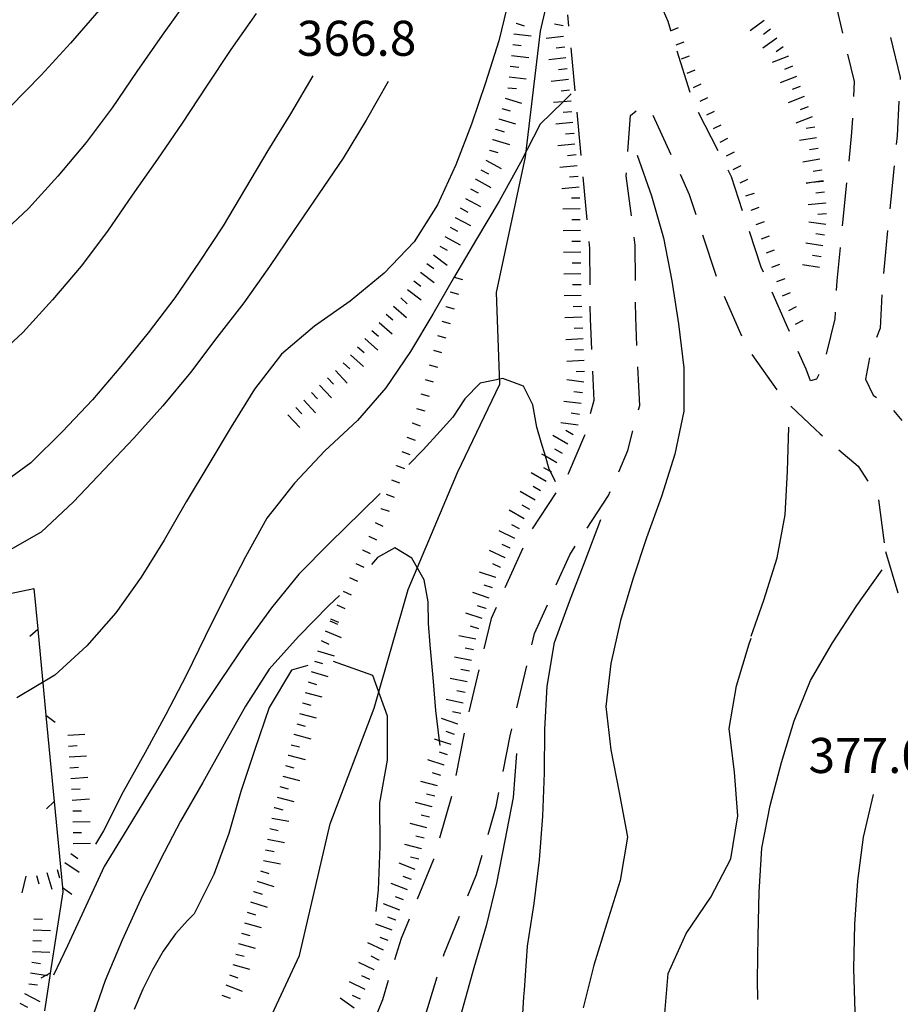
# Model space of a CAD drawing. Units: metres. Extents: x 482326 to 485818, y 4506086 to 4508493.
# Drawn here: x 483136 to 483217, y 4506861 to 4506952 of the extents above; entities that cross this region are included whole.
import ezdxf

# ---------------------------------------------------------------- set-up
doc = ezdxf.new("R2010")
doc.units = ezdxf.units.M
doc.header["$MEASUREMENT"] = 0
for name, color, linetype in [('acqa corrente con letto non rappresentabile', 254, 'Continuous'), ('careggiabile non asfaltata', 254, 'Continuous'), ('curva direttrice a 25 mt', 254, 'Continuous'), ('curva intermedia a 5 mt', 254, 'Continuous'), ('mulattiera', 254, 'Continuous'), ('punto quotato a terra', 254, 'Continuous'), ('recinzione', 254, 'Continuous'), ('recinzione v', 254, 'Continuous'), ('scarpata fino a 1 mt', 254, 'Continuous'), ('scarpata fino a 1 mt v', 254, 'Continuous'), ('scarpata fino a 2 mt', 254, 'Continuous'), ('scarpata fino a 2 mt v', 254, 'Continuous')]:
    doc.layers.add(name, color=color, linetype=linetype)
doc.styles.add('SIMPLEX', font='SIMPLEX')

msp = doc.modelspace()

# ---------------------------------------------------------------- linework, layer by layer
at = {"layer": 'acqa corrente con letto non rappresentabile', "linetype": 'Continuous'}
msp.add_lwpolyline([(483155.687, 4506853.006), (483161.398, 4506865.241), (483164.241, 4506877.42), (483168.318, 4506888.092), (483171.459, 4506899.069), (483176.006, 4506909.898), (483179.928, 4506918.054), (483179.615, 4506926.531), (483182.286, 4506939.085), (483183.692, 4506950.695), (483185.575, 4506958.851), (483189.028, 4506965.914), (483193.895, 4506973.915), (483197.027, 4506981.602), (483198.691, 4506988.602), (483196.731, 4507000.071), (483193.371, 4507007.343), (483192.254, 4507014.617), (483191.418, 4507024.687), (483190.019, 4507038.671), (483188.058, 4507054.898)], dxfattribs=at)
at = {"layer": 'careggiabile non asfaltata', "linetype": 'Continuous'}
for p, q in [((483195.474, 4506951.594), (483194.638, 4506953.571)), ((483186.192, 4506952.203), (483186.286, 4506951.164)), ((483211.107, 4506952.65), (483211.614, 4506950.517)), ((483195.739, 4506950.75), (483195.474, 4506951.594)), ((483216.052, 4506950.12), (483216.935, 4506946.424)), ((483186.474, 4506949.171), (483186.849, 4506945.195)), ((483197.528, 4506945.024), (483196.333, 4506948.844)), ((483212.083, 4506948.572), (483212.692, 4506946.033)), ((483216.935, 4506946.424), (483216.927, 4506946.229)), ((483212.692, 4506946.033), (483212.622, 4506944.65)), ((483216.825, 4506944.229), (483216.661, 4506941.018)), ((483187.036, 4506943.203), (483187.411, 4506939.218)), ((483191.771, 4506939.586), (483192.013, 4506942.891)), ((483192.013, 4506942.891), (483192.528, 4506943.344)), ((483194.083, 4506942.93), (483195.747, 4506939.29)), ((483200.114, 4506939.625), (483198.286, 4506943.18)), ((483212.521, 4506942.65), (483212.45, 4506941.337)), ((483212.45, 4506941.337), (483212.177, 4506938.666)), ((483216.661, 4506941.018), (483216.583, 4506940.237)), ((483216.38, 4506938.245), (483215.982, 4506934.268)), ((483187.599, 4506937.227), (483187.974, 4506933.242)), ((483191.607, 4506937.336), (483191.622, 4506937.594)), ((483192.083, 4506933.625), (483191.607, 4506937.336)), ((483196.583, 4506937.477), (483197.435, 4506935.602)), ((483201.341, 4506937.236), (483201.028, 4506937.844)), ((483202.372, 4506934.087), (483201.341, 4506937.236)), ((483211.982, 4506936.673), (483211.575, 4506932.697)), ((483197.435, 4506935.602), (483198.044, 4506933.758)), ((483198.669, 4506931.86), (483199.911, 4506928.055)), ((483204.083, 4506928.892), (483202.997, 4506932.189)), ((483215.778, 4506932.276), (483215.614, 4506930.62)), ((483188.161, 4506931.258), (483188.216, 4506930.633)), ((483192.435, 4506930.922), (483192.341, 4506931.641)), ((483192.458, 4506927.649), (483192.435, 4506930.922)), ((483188.216, 4506930.633), (483188.239, 4506927.257)), ((483211.38, 4506930.705), (483211.075, 4506927.611)), ((483215.614, 4506930.62), (483215.388, 4506928.299)), ((483204.294, 4506928.408), (483204.083, 4506928.892)), ((483211.075, 4506927.611), (483211.028, 4506926.72)), ((483206.435, 4506923.541), (483205.099, 4506926.572)), ((483215.239, 4506926.307), (483215.091, 4506923.252)), ((483192.483, 4506924.219), (483192.474, 4506925.649)), ((483200.653, 4506926.205), (483202.264, 4506922.541)), ((483188.256, 4506925.258), (483188.264, 4506924.11)), ((483210.935, 4506924.728), (483210.903, 4506924.111)), ((483188.264, 4506924.11), (483188.397, 4506921.258)), ((483192.599, 4506921.649), (483192.483, 4506924.219)), ((483210.903, 4506924.111), (483210.083, 4506920.83)), ((483206.708, 4506922.916), (483206.435, 4506923.541)), ((483215.091, 4506923.252), (483214.763, 4506922.37)), ((483208.233, 4506919.462), (483207.521, 4506921.08)), ((483203.216, 4506920.791), (483205.528, 4506917.533)), ((483214.091, 4506920.487), (483213.732, 4506918.534)), ((483188.49, 4506919.266), (483188.615, 4506916.54)), ((483192.858, 4506916.086), (483192.693, 4506919.649)), ((483208.638, 4506918.376), (483208.233, 4506919.462)), ((483209.208, 4506918.509), (483208.638, 4506918.376)), ((483209.403, 4506918.955), (483209.208, 4506918.509)), ((483213.732, 4506918.534), (483214.45, 4506917.057)), ((483188.615, 4506916.54), (483188.287, 4506915.305)), ((483214.45, 4506917.057), (483214.747, 4506916.831)), ((483192.748, 4506915.672), (483192.858, 4506916.086)), ((483206.818, 4506916.017), (483209.114, 4506913.869)), ((483216.333, 4506915.612), (483217.107, 4506914.69)), ((483191.756, 4506911.93), (483192.233, 4506913.735)), ((483209.114, 4506913.869), (483209.514, 4506913.501)), ((483187.756, 4506913.305), (483186.24, 4506909.766)), ((483187.772, 4506913.375), (483187.756, 4506913.305)), ((483209.514, 4506913.501), (483209.756, 4506913.298)), ((483190.92, 4506909.969), (483191.756, 4506911.93)), ((483211.271, 4506911.995), (483213.045, 4506910.479)), ((483213.045, 4506910.479), (483213.045, 4506910.471)), ((483213.045, 4506910.471), (483213.951, 4506909.081)), ((483186.24, 4506909.766), (483186.201, 4506909.704)), ((483189.975, 4506907.766), (483190.131, 4506908.133)), ((483185.1, 4506908.023), (483182.912, 4506904.679)), ((483187.998, 4506904.75), (483189.975, 4506907.766)), ((483214.928, 4506907.362), (483215.459, 4506903.393)), ((483182.037, 4506902.89), (483180.397, 4506899.242)), ((483186.389, 4506902.29), (483186.904, 4506903.079)), ((483185.139, 4506899.5), (483186.389, 4506902.29)), ((483179.576, 4506897.414), (483179.108, 4506896.382)), ((483183.123, 4506895.015), (483184.318, 4506897.671)), ((483179.108, 4506896.382), (483178.443, 4506893.593)), ((483182.873, 4506893.96), (483183.123, 4506895.015)), ((483181.483, 4506888.124), (483182.412, 4506892.015)), ((483177.983, 4506891.648), (483177.053, 4506887.757)), ((483176.615, 4506885.804), (483175.843, 4506881.882)), ((483180.217, 4506882.257), (483180.865, 4506885.539)), ((483180.865, 4506885.539), (483181.022, 4506886.179)), ((483175.444, 4506879.921), (483174.343, 4506876.078)), ((483179.577, 4506878.999), (483179.834, 4506880.296)), ((483178.834, 4506876.429), (483179.577, 4506878.999)), ((483177.773, 4506872.734), (483178.28, 4506874.507)), ((483173.78, 4506874.117), (483172.28, 4506870.453)), ((483173.788, 4506874.156), (483173.78, 4506874.117)), ((483176.96, 4506870.734), (483177.773, 4506872.734)), ((483171.53, 4506868.601), (483170.788, 4506866.789)), ((483174.773, 4506865.374), (483176.202, 4506868.882)), ((483170.788, 4506866.789), (483170.194, 4506864.828)), ((483174.71, 4506865.171), (483174.773, 4506865.374)), ((483169.609, 4506862.921), (483169.062, 4506861.117)), ((483173.054, 4506859.726), (483174.132, 4506863.257)), ((483169.062, 4506861.117), (483168.288, 4506859.148))]:
    msp.add_line(p, q, dxfattribs=at)
at = {"layer": 'curva direttrice a 25 mt', "color": 254, "linetype": 'Continuous'}
for points in [[(483169.607, 4506946.038), (483167.567, 4506942.483), (483165.435, 4506938.959), (483163.186, 4506935.647), (483160.865, 4506932.255), (483158.615, 4506928.935), (483156.264, 4506925.576), (483153.772, 4506922.388), (483151.318, 4506919.138), (483148.764, 4506916.044), (483146.084, 4506913.076), (483143.334, 4506910.168), (483140.498, 4506907.176), (483137.507, 4506904.364), (483134.007, 4506902.371), (483130.273, 4506900.761), (483126.39, 4506899.566)], [(483203.773, 4506861.158), (483203.748, 4506862.994), (483203.819, 4506867.048), (483203.889, 4506871.095), (483204.139, 4506875.166), (483204.928, 4506879.103), (483205.951, 4506883.087), (483207.147, 4506886.916), (483208.647, 4506890.651), (483210.686, 4506894.151), (483212.943, 4506897.596), (483215.264, 4506900.901)], [(483162.171, 4506892.045), (483160.648, 4506891.608), (483158.593, 4506888.155), (483157.273, 4506884.28), (483155.968, 4506880.397), (483154.874, 4506876.497), (483153.476, 4506872.724), (483151.655, 4506869.076), (483151.062, 4506868.49), (483149.937, 4506867.247), (483148.788, 4506865.638), (483147.796, 4506863.919), (483146.913, 4506862.107), (483146.109, 4506860.24)], [(483168.491, 4506869.311), (483168.718, 4506871.295), (483168.874, 4506875.295), (483168.827, 4506879.334), (483169.538, 4506883.281), (483169.537, 4506887.351), (483168.194, 4506891.116), (483164.537, 4506892.428)]]:
    msp.add_lwpolyline(points, dxfattribs=at)
at = {"layer": 'curva intermedia a 5 mt', "color": 254, "linetype": 'Continuous'}
for points in [[(483151.036, 4506953.637), (483148.701, 4506950.325), (483146.365, 4506946.973), (483144.092, 4506943.614), (483141.686, 4506940.403), (483139.045, 4506937.286), (483136.342, 4506934.293), (483133.318, 4506931.511), (483129.764, 4506929.605), (483125.912, 4506928.37), (483110.404, 4506934.01)], [(483180.786, 4506953.781), (483179.825, 4506949.804), (483178.607, 4506945.921), (483177.294, 4506942.117), (483175.841, 4506938.328), (483174.154, 4506934.647), (483172.006, 4506931.225), (483169.225, 4506928.319), (483166.092, 4506925.733), (483162.787, 4506923.436), (483159.733, 4506920.833), (483157.248, 4506917.607), (483155.076, 4506914.122), (483153.006, 4506910.677), (483150.936, 4506907.169), (483148.889, 4506903.638), (483146.764, 4506900.216), (483144.405, 4506896.926), (483141.734, 4506893.864), (483138.788, 4506891.145), (483135.273, 4506889.051)], [(483157.388, 4506952.333), (483155.044, 4506948.997), (483152.795, 4506945.622), (483150.553, 4506942.207), (483148.264, 4506938.856), (483145.936, 4506935.536), (483143.647, 4506932.207), (483141.217, 4506928.973), (483138.568, 4506925.864), (483135.826, 4506922.848), (483132.818, 4506920.081), (483129.334, 4506918.027), (483125.537, 4506916.581), (483121.569, 4506917.104), (483117.693, 4506918.276), (483114.053, 4506919.963), (483110.678, 4506922.166), (483107.655, 4506924.853), (483099.225, 4506933.603)], [(483142.833, 4506952.614), (483140.217, 4506949.582), (483137.506, 4506946.621), (483134.647, 4506943.706), (483131.053, 4506941.863), (483127.053, 4506941.136), (483122.998, 4506941.385), (483119.115, 4506942.369), (483115.225, 4506943.502), (483111.553, 4506945.205), (483108.272, 4506947.501), (483104.568, 4506951.689)], [(483162.646, 4506946.583), (483160.583, 4506943.068), (483158.482, 4506939.654), (483156.397, 4506936.193), (483154.334, 4506932.708), (483152.139, 4506929.357), (483149.865, 4506926.044), (483147.412, 4506922.794), (483144.873, 4506919.684), (483142.256, 4506916.614), (483139.498, 4506913.676), (483136.553, 4506910.801), (483133.303, 4506908.402), (483129.468, 4506907.285), (483125.39, 4506907.261), (483121.39, 4506908.136), (483117.484, 4506909.315), (483104.038, 4506918.384), (483100.859, 4506920.861)], [(483186.521, 4506944.898), (483185.778, 4506944.176), (483183.653, 4506942.109), (483181.825, 4506938.546), (483179.857, 4506934.984), (483177.764, 4506931.476), (483175.733, 4506928.015), (483173.725, 4506924.545), (483171.678, 4506921.077), (483169.389, 4506917.733), (483166.756, 4506914.686), (483163.756, 4506911.897), (483160.943, 4506908.92), (483158.373, 4506905.67), (483156.397, 4506902.083), (483154.507, 4506898.388), (483152.679, 4506894.732), (483150.913, 4506891.115), (483149.054, 4506887.505), (483147.124, 4506883.997), (483145.109, 4506880.372), (483143.288, 4506876.747), (483142.546, 4506875.536)], [(483192.614, 4506939.25), (483193.95, 4506935.469), (483195.052, 4506931.579), (483195.841, 4506927.618), (483196.451, 4506923.649), (483196.942, 4506919.586), (483196.943, 4506915.571), (483196.092, 4506911.579), (483194.858, 4506907.688), (483193.475, 4506903.86), (483192.233, 4506900.04), (483191.084, 4506896.196), (483190.201, 4506892.227), (483189.733, 4506888.25), (483190.201, 4506884.25), (483190.951, 4506880.297), (483191.679, 4506876.5), (483191.725, 4506876.165), (483191.046, 4506872.172), (483189.804, 4506868.219), (483188.616, 4506864.352), (483187.64, 4506860.383)], [(483185.068, 4506909.032), (483184.597, 4506909.981), (483184.483, 4506910.211), (483184.132, 4506911.411), (483183.756, 4506912.695), (483183.358, 4506914.07), (483182.967, 4506916.156), (483182.108, 4506917.874), (483180.186, 4506918.578), (483178.092, 4506918.14), (483176.701, 4506916.718), (483175.576, 4506914.999), (483174.397, 4506913.703), (483172.826, 4506911.984), (483171.506, 4506910.632)], [(483203.147, 4506894.767), (483204.318, 4506898.103), (483205.553, 4506902.001), (483206.295, 4506905.978), (483206.522, 4506910.017), (483206.647, 4506914.08)], [(483168.858, 4506907.952), (483167.139, 4506906.248), (483164.178, 4506903.358), (483161.342, 4506900.483), (483158.818, 4506897.373), (483156.412, 4506894.076), (483154.093, 4506890.654), (483151.874, 4506887.318), (483149.765, 4506883.904), (483147.523, 4506880.349), (483145.429, 4506876.896), (483143.327, 4506873.466), (483141.648, 4506869.801), (483139.944, 4506866.121), (483138.671, 4506863.426)], [(483181.913, 4506857.735), (483182.155, 4506861.415), (483182.194, 4506862.04), (483182.484, 4506866.079), (483183.109, 4506870.047), (483183.593, 4506874.071), (483183.905, 4506878.11), (483184.045, 4506882.11), (483184.076, 4506886.125), (483184.303, 4506890.14), (483184.967, 4506894.18), (483186.365, 4506897.969), (483187.803, 4506901.719), (483189.264, 4506905.532)], [(483174.398, 4506884.648), (483174.345, 4506885.092), (483174.014, 4506887.898), (483173.795, 4506890.554), (483173.678, 4506891.929), (483173.467, 4506893.945), (483173.326, 4506895.929), (483173.311, 4506897.945), (483172.928, 4506899.968), (483171.779, 4506901.984), (483170.217, 4506902.936), (483168.608, 4506902.03), (483168.045, 4506901.397)], [(483165.108, 4506898.522), (483164.115, 4506897.608), (483161.318, 4506894.733), (483158.584, 4506891.694), (483156.398, 4506888.294), (483154.437, 4506884.787), (483152.468, 4506881.232), (483150.413, 4506877.654), (483148.507, 4506874.044), (483146.702, 4506870.365), (483144.999, 4506866.646), (483143.444, 4506862.927), (483142.093, 4506859.083)], [(483195.155, 4506859.494), (483195.484, 4506863.564), (483197.14, 4506867.259), (483199.436, 4506870.619), (483201.287, 4506874.173), (483201.928, 4506878.158), (483201.623, 4506882.189), (483201.139, 4506886.22), (483201.795, 4506890.166), (483202.967, 4506894.056), (483203.147, 4506894.564)], [(483181.451, 4506883.906), (483181.155, 4506879.851), (483180.398, 4506875.851), (483179.609, 4506871.921), (483178.648, 4506867.968), (483177.523, 4506864.101), (483176.429, 4506860.21), (483175.429, 4506856.289), (483174.609, 4506852.265), (483173.749, 4506848.359), (483173.687, 4506847.992), (483172.819, 4506844.226), (483171.866, 4506840.312), (483171.116, 4506836.343), (483170.156, 4506832.421), (483169.195, 4506828.531), (483167.75, 4506824.765), (483166.141, 4506821.015)], [(483214.436, 4506880.104), (483213.514, 4506876.167), (483213.006, 4506872.12), (483212.717, 4506868.12), (483212.615, 4506864.026), (483212.748, 4506860.026)]]:
    msp.add_lwpolyline(points, dxfattribs=at)
at = {"layer": 'mulattiera', "linetype": 'Continuous'}
msp.add_line((483215.568, 4506902.596), (483216.709, 4506898.76), dxfattribs=at)
at = {"layer": 'recinzione'}
for p, q in [((483132.726, 4506898.293), (483136.835, 4506899.176)), ((483136.835, 4506899.176), (483137.194, 4506895.395)), ((483137.96, 4506887.434), (483138.726, 4506879.465)), ((483139.523, 4506871.121), (483138.359, 4506863.598)), ((483139.484, 4506871.504), (483139.523, 4506871.121)), ((483138.319, 4506863.348), (483137.819, 4506860.106))]:
    msp.add_line(p, q, dxfattribs=at)
for points in [[(483137.194, 4506895.395), (483137.194, 4506895.388), (483137.959, 4506887.442), (483137.96, 4506887.434)], [(483138.726, 4506879.465), (483138.727, 4506879.458), (483139.484, 4506871.512), (483139.484, 4506871.504)], [(483138.359, 4506863.598), (483138.359, 4506863.594), (483138.319, 4506863.348)]]:
    msp.add_lwpolyline(points, dxfattribs=at)
at = {"layer": 'recinzione v'}
for p, q in [((483137.959, 4506887.442), (483138.819, 4506886.817)), ((483139.484, 4506871.512), (483140.343, 4506870.887))]:
    msp.add_line(p, q, dxfattribs=at)
for points in [[(483137.202, 4506895.395), (483137.194, 4506895.388), (483136.468, 4506894.723)], [(483138.734, 4506879.465), (483138.727, 4506879.458), (483137.999, 4506878.793)], [(483138.366, 4506863.598), (483138.359, 4506863.594), (483137.484, 4506863.129)]]:
    msp.add_lwpolyline(points, dxfattribs=at)
at = {"layer": 'scarpata fino a 1 mt', "color": 254, "linetype": 'Continuous'}
for p, q in [((483196.419, 4506951.008), (483196.419, 4506951)), ((483200.966, 4506940.766), (483200.974, 4506940.766)), ((483201.583, 4506939.509), (483201.583, 4506939.5)), ((483203.396, 4506935.712), (483203.396, 4506935.705)), ((483204.825, 4506931.759), (483204.825, 4506931.751)), ((483205.778, 4506929.119), (483205.786, 4506929.119)), ((483175.326, 4506926.593), (483175.326, 4506926.601)), ((483174.936, 4506925.249), (483174.943, 4506925.249)), ((483207.31, 4506925.205), (483207.31, 4506925.197)), ((483171.811, 4506914.475), (483171.811, 4506914.483)), ((483170.373, 4506910.522), (483170.373, 4506910.53)), ((483168.936, 4506906.569), (483168.936, 4506906.577)), ((483167.803, 4506904.006), (483167.803, 4506904.014)), ((483167.217, 4506902.733), (483167.217, 4506902.741))]:
    msp.add_line(p, q, dxfattribs=at)
at = {"layer": 'scarpata fino a 1 mt v', "color": 254, "linetype": 'Continuous'}
for p, q in [((483196.419, 4506951), (483195.677, 4506950.711)), ((483196.927, 4506949.696), (483196.185, 4506949.407)), ((483197.435, 4506948.391), (483196.692, 4506948.102)), ((483197.95, 4506947.086), (483197.208, 4506946.797)), ((483198.505, 4506945.805), (483197.786, 4506945.454)), ((483199.122, 4506944.54), (483198.403, 4506944.188)), ((483199.739, 4506943.282), (483199.021, 4506942.93)), ((483200.357, 4506942.024), (483199.638, 4506941.672)), ((483200.974, 4506940.766), (483200.255, 4506940.416)), ((483201.583, 4506939.5), (483200.864, 4506939.149)), ((483202.2, 4506938.244), (483201.482, 4506937.891)), ((483202.817, 4506936.986), (483202.099, 4506936.634)), ((483203.396, 4506935.705), (483202.646, 4506935.431)), ((483203.872, 4506934.392), (483203.122, 4506934.119)), ((483204.349, 4506933.072), (483203.599, 4506932.798)), ((483204.825, 4506931.751), (483204.075, 4506931.478)), ((483205.302, 4506930.439), (483204.552, 4506930.166)), ((483205.786, 4506929.119), (483205.036, 4506928.845)), ((483175.709, 4506927.945), (483176.475, 4506927.726)), ((483206.263, 4506927.798), (483205.513, 4506927.525)), ((483175.326, 4506926.601), (483176.092, 4506926.382)), ((483206.771, 4506926.494), (483206.028, 4506926.197)), ((483174.943, 4506925.249), (483175.709, 4506925.031)), ((483207.31, 4506925.197), (483206.599, 4506924.83)), ((483174.553, 4506923.898), (483175.318, 4506923.679)), ((483207.95, 4506923.955), (483207.239, 4506923.587)), ((483174.17, 4506922.554), (483174.936, 4506922.335)), ((483173.779, 4506921.203), (483174.545, 4506920.984)), ((483173.397, 4506919.859), (483174.162, 4506919.64)), ((483173.006, 4506918.507), (483173.772, 4506918.288)), ((483172.623, 4506917.163), (483173.389, 4506916.944)), ((483172.233, 4506915.811), (483172.998, 4506915.592)), ((483171.811, 4506914.483), (483172.561, 4506914.209)), ((483171.334, 4506913.163), (483172.084, 4506912.889)), ((483170.85, 4506911.842), (483171.6, 4506911.569)), ((483170.373, 4506910.53), (483171.123, 4506910.256)), ((483169.897, 4506909.209), (483170.647, 4506908.936)), ((483169.412, 4506907.889), (483170.162, 4506907.616)), ((483168.936, 4506906.577), (483169.686, 4506906.303)), ((483168.389, 4506905.28), (483169.115, 4506904.944)), ((483167.803, 4506904.014), (483168.529, 4506903.678)), ((483167.217, 4506902.741), (483167.943, 4506902.405)), ((483166.623, 4506901.467), (483167.35, 4506901.131)), ((483166.037, 4506900.194), (483166.764, 4506899.858)), ((483165.451, 4506898.92), (483166.178, 4506898.584)), ((483164.858, 4506897.647), (483165.584, 4506897.311)), ((483164.272, 4506896.373), (483164.998, 4506896.038))]:
    msp.add_line(p, q, dxfattribs=at)
at = {"layer": 'scarpata fino a 2 mt', "color": 254, "linetype": 'Continuous'}
for p, q in [((483181.419, 4506951.429), (483181.419, 4506951.437)), ((483204.357, 4506951.689), (483204.357, 4506951.681)), ((483206.607, 4506948.392), (483206.607, 4506948.384)), ((483180.778, 4506946.468), (483180.778, 4506946.476)), ((483207.341, 4506946.525), (483207.341, 4506946.517)), ((483186.263, 4506946.242), (483186.263, 4506946.234)), ((483208.067, 4506944.658), (483208.067, 4506944.65)), ((483186.489, 4506944.249), (483186.489, 4506944.242)), ((483179.841, 4506942.585), (483179.841, 4506942.593)), ((483179.552, 4506941.624), (483179.552, 4506941.632)), ((483186.778, 4506941.257), (483186.778, 4506941.249)), ((483179.271, 4506940.664), (483179.271, 4506940.671)), ((483209.2, 4506940.837), (483209.2, 4506940.83)), ((483178.982, 4506939.703), (483178.982, 4506939.71)), ((483187.06, 4506938.265), (483187.06, 4506938.258)), ((483209.677, 4506937.869), (483209.677, 4506937.861)), ((483177.685, 4506937.007), (483177.692, 4506937.007)), ((483210.028, 4506934.814), (483210.028, 4506934.806)), ((483175.787, 4506933.476), (483175.794, 4506933.476)), ((483187.372, 4506932.265), (483187.372, 4506932.258)), ((483187.388, 4506931.265), (483187.388, 4506931.258)), ((483173.779, 4506930.014), (483173.787, 4506930.014)), ((483173.186, 4506929.209), (483173.186, 4506929.217)), ((483209.474, 4506928.861), (483209.474, 4506928.853)), ((483187.442, 4506927.258), (483187.442, 4506927.25)), ((483171.381, 4506926.803), (483171.381, 4506926.811)), ((483169.428, 4506924.522), (483169.428, 4506924.53)), ((483170.092, 4506925.272), (483170.092, 4506925.28)), ((483187.631, 4506922.25), (483187.631, 4506922.243)), ((483187.67, 4506921.25), (483187.67, 4506921.243)), ((483187.568, 4506917.258), (483187.568, 4506917.25)), ((483187.436, 4506916.266), (483187.436, 4506916.258)), ((483184.701, 4506909.93), (483184.701, 4506909.921)), ((483185.201, 4506910.796), (483185.201, 4506910.789)), ((483183.193, 4506907.328), (483183.186, 4506907.328)), ((483182.186, 4506905.593), (483182.178, 4506905.593)), ((483180.865, 4506902.898), (483180.865, 4506902.89)), ((483180.428, 4506901.992), (483180.42, 4506901.992)), ((483179.99, 4506901.093), (483179.983, 4506901.093)), ((483179.568, 4506900.187), (483179.568, 4506900.179)), ((483178.615, 4506897.335), (483178.615, 4506897.328)), ((483177.693, 4506894.476), (483177.693, 4506894.468)), ((483176.912, 4506890.546), (483176.912, 4506890.539)), ((483176.717, 4506889.562), (483176.717, 4506889.554)), ((483161.663, 4506888.592), (483161.671, 4506888.592)), ((483176.054, 4506886.632), (483176.046, 4506886.632)), ((483160.89, 4506885.686), (483160.89, 4506885.694)), ((483160.632, 4506884.717), (483160.632, 4506884.725)), ((483160.366, 4506883.748), (483160.374, 4506883.756)), ((483174.78, 4506882.835), (483174.78, 4506882.828)), ((483173.679, 4506878.984), (483173.679, 4506878.976)), ((483159.069, 4506878.913), (483159.077, 4506878.913)), ((483158.835, 4506877.936), (483158.835, 4506877.944)), ((483140.468, 4506875.59), (483140.468, 4506875.598)), ((483172.679, 4506875.101), (483172.679, 4506875.093)), ((483157.187, 4506871.131), (483157.187, 4506871.139)), ((483170.319, 4506868.499), (483170.312, 4506868.499)), ((483155.773, 4506866.327), (483155.773, 4506866.334)), ((483168.749, 4506864.82), (483168.749, 4506864.812)), ((483168.319, 4506863.913), (483168.319, 4506863.906)), ((483167.89, 4506863.007), (483167.89, 4506862.999))]:
    msp.add_line(p, q, dxfattribs=at)
at = {"layer": 'scarpata fino a 2 mt v', "color": 254, "linetype": 'Continuous'}
for p, q in [((483181.419, 4506951.437), (483182.177, 4506951.187)), ((483185.771, 4506951.21), (483184.982, 4506951.335)), ((483204.357, 4506951.681), (483203.06, 4506950.744)), ((483181.224, 4506950.453), (483182.817, 4506950.273)), ((483185.802, 4506950.218), (483184.216, 4506950.039)), ((483205.536, 4506950.064), (483204.239, 4506949.126)), ((483204.942, 4506950.876), (483204.294, 4506950.408)), ((483181.114, 4506949.46), (483181.911, 4506949.374)), ((483185.919, 4506949.226), (483185.122, 4506949.132)), ((483206.122, 4506949.251), (483205.474, 4506948.783)), ((483180.997, 4506948.46), (483182.591, 4506948.281)), ((483186.036, 4506948.226), (483184.45, 4506948.046)), ((483206.607, 4506948.384), (483205.114, 4506947.798)), ((483180.888, 4506947.468), (483181.685, 4506947.382)), ((483206.974, 4506947.455), (483206.232, 4506947.166)), ((483180.778, 4506946.476), (483182.372, 4506946.296)), ((483186.153, 4506947.234), (483185.357, 4506947.14)), ((483207.341, 4506946.517), (483205.849, 4506945.931)), ((483180.669, 4506945.476), (483181.466, 4506945.39)), ((483186.263, 4506946.234), (483184.677, 4506946.054)), ((483207.7, 4506945.587), (483206.958, 4506945.298)), ((483180.411, 4506944.507), (483181.942, 4506944.054)), ((483186.38, 4506945.242), (483185.583, 4506945.148)), ((483208.067, 4506944.65), (483206.575, 4506944.064)), ((483185.778, 4506944.176), (483184.896, 4506944.093)), ((483186.489, 4506944.242), (483185.778, 4506944.176)), ((483208.435, 4506943.72), (483207.692, 4506943.431)), ((483180.122, 4506943.546), (483180.888, 4506943.32)), ((483186.583, 4506943.249), (483185.786, 4506943.171)), ((483208.794, 4506942.791), (483207.302, 4506942.205)), ((483179.841, 4506942.593), (483181.372, 4506942.14)), ((483186.685, 4506942.249), (483185.091, 4506942.101)), ((483209.044, 4506941.822), (483208.255, 4506941.697)), ((483179.552, 4506941.632), (483180.317, 4506941.406)), ((483186.778, 4506941.249), (483185.982, 4506941.171)), ((483179.271, 4506940.671), (483180.802, 4506940.218)), ((483186.872, 4506940.257), (483185.278, 4506940.109)), ((483209.2, 4506940.83), (483207.622, 4506940.58)), ((483178.982, 4506939.71), (483179.747, 4506939.484)), ((483186.966, 4506939.257), (483186.169, 4506939.179)), ((483209.357, 4506939.845), (483208.567, 4506939.72)), ((483178.638, 4506938.773), (483180.044, 4506938.015)), ((483187.06, 4506938.258), (483185.466, 4506938.109)), ((483209.513, 4506938.853), (483207.935, 4506938.603)), ((483178.161, 4506937.89), (483178.864, 4506937.507)), ((483187.153, 4506937.265), (483186.357, 4506937.187)), ((483209.677, 4506937.861), (483208.888, 4506937.736)), ((483177.692, 4506937.007), (483179.099, 4506936.249)), ((483208.754, 4506936.705), (483208.247, 4506936.658)), ((483208.754, 4506936.705), (483208.255, 4506936.626)), ((483209.833, 4506936.876), (483208.754, 4506936.705)), ((483209.841, 4506936.806), (483208.754, 4506936.705)), ((483177.217, 4506936.124), (483177.919, 4506935.742)), ((483187.247, 4506936.265), (483185.653, 4506936.117)), ((483209.935, 4506935.806), (483209.138, 4506935.728)), ((483176.74, 4506935.242), (483178.146, 4506934.484)), ((483187.333, 4506935.265), (483186.536, 4506935.257)), ((483210.028, 4506934.806), (483208.435, 4506934.658)), ((483176.264, 4506934.359), (483176.967, 4506933.976)), ((483187.349, 4506934.265), (483185.747, 4506934.242)), ((483210.13, 4506933.814), (483209.333, 4506933.736)), ((483175.794, 4506933.476), (483177.201, 4506932.718)), ((483187.364, 4506933.265), (483186.567, 4506933.257)), ((483210.067, 4506932.822), (483208.482, 4506933.048)), ((483175.317, 4506932.593), (483176.021, 4506932.21)), ((483187.372, 4506932.258), (483185.771, 4506932.234)), ((483209.927, 4506931.83), (483209.138, 4506931.947)), ((483174.842, 4506931.709), (483176.247, 4506930.953)), ((483187.388, 4506931.258), (483186.591, 4506931.249)), ((483209.786, 4506930.837), (483208.208, 4506931.087)), ((483173.787, 4506930.014), (483175.068, 4506929.054)), ((483174.365, 4506930.828), (483175.067, 4506930.445)), ((483187.403, 4506930.258), (483185.803, 4506930.234)), ((483209.63, 4506929.845), (483208.841, 4506929.97)), ((483173.186, 4506929.217), (483173.826, 4506928.741)), ((483187.419, 4506929.258), (483186.622, 4506929.25)), ((483209.474, 4506928.853), (483207.896, 4506929.103)), ((483172.584, 4506928.413), (483173.865, 4506927.453)), ((483187.428, 4506928.258), (483185.826, 4506928.234)), ((483171.983, 4506927.608), (483172.623, 4506927.131)), ((483187.442, 4506927.25), (483186.646, 4506927.242)), ((483171.381, 4506926.811), (483172.662, 4506925.85)), ((483170.756, 4506926.03), (483171.358, 4506925.498)), ((483187.458, 4506926.25), (483185.858, 4506926.226)), ((483169.428, 4506924.53), (483170.029, 4506923.998)), ((483170.092, 4506925.28), (483171.295, 4506924.217)), ((483187.497, 4506925.25), (483186.701, 4506925.211)), ((483168.764, 4506923.772), (483169.967, 4506922.709)), ((483187.537, 4506924.25), (483185.935, 4506924.18)), ((483168.1, 4506923.022), (483168.701, 4506922.491)), ((483187.584, 4506923.25), (483186.787, 4506923.211)), ((483167.436, 4506922.272), (483168.639, 4506921.209)), ((483187.631, 4506922.243), (483186.029, 4506922.171)), ((483166.772, 4506921.522), (483167.373, 4506920.991)), ((483187.67, 4506921.243), (483186.873, 4506921.204)), ((483165.443, 4506920.022), (483166.045, 4506919.491)), ((483166.108, 4506920.772), (483167.311, 4506919.709)), ((483187.717, 4506920.243), (483186.115, 4506920.171)), ((483164.725, 4506919.327), (483165.818, 4506918.155)), ((483187.764, 4506919.243), (483186.967, 4506919.204)), ((483163.99, 4506918.647), (483164.537, 4506918.061)), ((483187.701, 4506918.25), (483186.115, 4506918.461)), ((483162.522, 4506917.28), (483163.068, 4506916.694)), ((483163.256, 4506917.959), (483164.35, 4506916.788)), ((483187.568, 4506917.25), (483186.779, 4506917.36)), ((483161.795, 4506916.592), (483162.889, 4506915.42)), ((483187.436, 4506916.258), (483185.85, 4506916.468)), ((483161.061, 4506915.913), (483161.608, 4506915.327)), ((483187.303, 4506915.266), (483186.514, 4506915.375)), ((483160.326, 4506915.224), (483161.42, 4506914.053)), ((483187.162, 4506914.274), (483185.576, 4506914.485)), ((483186.717, 4506913.39), (483186.022, 4506913.789)), ((483186.209, 4506912.524), (483184.826, 4506913.328)), ((483185.709, 4506911.657), (483185.014, 4506912.055)), ((483184.132, 4506911.411), (483183.818, 4506911.593)), ((483185.201, 4506910.789), (483184.132, 4506911.411)), ((483184.597, 4506909.981), (483184.006, 4506910.32)), ((483184.701, 4506909.921), (483184.597, 4506909.981)), ((483184.193, 4506909.062), (483182.811, 4506909.867)), ((483183.186, 4506907.328), (483181.803, 4506908.132)), ((483183.693, 4506908.195), (483182.998, 4506908.593)), ((483182.178, 4506905.593), (483180.795, 4506906.398)), ((483182.686, 4506906.46), (483181.99, 4506906.859)), ((483181.303, 4506903.796), (483179.865, 4506904.492)), ((483181.74, 4506904.695), (483181.022, 4506905.046)), ((483180.42, 4506901.992), (483178.983, 4506902.687)), ((483180.865, 4506902.89), (483180.147, 4506903.242)), ((483179.983, 4506901.093), (483179.264, 4506901.445)), ((483179.568, 4506900.179), (483178.053, 4506900.687)), ((483179.248, 4506899.234), (483178.49, 4506899.484)), ((483178.936, 4506898.281), (483177.42, 4506898.789)), ((483178.615, 4506897.328), (483177.858, 4506897.578)), ((483178.303, 4506896.382), (483176.787, 4506896.89)), ((483164.193, 4506896.186), (483164.928, 4506895.866)), ((483177.983, 4506895.429), (483177.225, 4506895.679)), ((483163.787, 4506895.264), (483165.256, 4506894.623)), ((483177.693, 4506894.468), (483176.123, 4506894.781)), ((483163.389, 4506894.35), (483164.123, 4506894.03)), ((483177.498, 4506893.492), (483176.717, 4506893.648)), ((483163.061, 4506893.405), (483164.592, 4506892.952)), ((483177.303, 4506892.507), (483175.733, 4506892.82)), ((483162.773, 4506892.444), (483163.537, 4506892.217)), ((483162.491, 4506891.483), (483164.023, 4506891.03)), ((483176.912, 4506890.539), (483175.342, 4506890.851)), ((483177.108, 4506891.523), (483176.326, 4506891.679)), ((483162.202, 4506890.522), (483162.968, 4506890.295)), ((483161.929, 4506889.561), (483163.475, 4506889.147)), ((483176.717, 4506889.554), (483175.936, 4506889.71)), ((483161.671, 4506888.592), (483162.444, 4506888.381)), ((483176.522, 4506888.578), (483174.951, 4506888.89)), ((483161.405, 4506887.623), (483162.952, 4506887.209)), ((483176.326, 4506887.593), (483175.545, 4506887.749)), ((483161.148, 4506886.655), (483161.921, 4506886.444)), ((483176.046, 4506886.632), (483174.529, 4506887.14)), ((483139.968, 4506885.598), (483141.562, 4506885.707)), ((483160.89, 4506885.694), (483162.437, 4506885.28)), ((483175.734, 4506885.679), (483174.975, 4506885.929)), ((483140.038, 4506884.598), (483140.835, 4506884.653)), ((483160.632, 4506884.725), (483161.405, 4506884.514)), ((483174.345, 4506885.092), (483173.897, 4506885.242)), ((483175.412, 4506884.734), (483174.345, 4506885.092)), ((483140.109, 4506883.598), (483141.702, 4506883.707)), ((483160.374, 4506883.756), (483161.921, 4506883.342)), ((483175.093, 4506883.781), (483174.334, 4506884.031)), ((483140.179, 4506882.598), (483140.976, 4506882.653)), ((483160.109, 4506882.788), (483160.882, 4506882.577)), ((483174.78, 4506882.828), (483173.265, 4506883.335)), ((483140.249, 4506881.598), (483141.843, 4506881.707)), ((483159.851, 4506881.819), (483161.398, 4506881.405)), ((483174.459, 4506881.882), (483173.702, 4506882.132)), ((483159.593, 4506880.85), (483160.366, 4506880.639)), ((483174.171, 4506880.921), (483172.624, 4506881.32)), ((483140.319, 4506880.598), (483141.116, 4506880.653)), ((483159.335, 4506879.881), (483160.882, 4506879.467)), ((483173.921, 4506879.953), (483173.148, 4506880.148)), ((483140.39, 4506879.598), (483141.984, 4506879.707)), ((483173.679, 4506878.976), (483172.132, 4506879.374)), ((483140.437, 4506878.598), (483141.234, 4506878.606)), ((483159.077, 4506878.913), (483159.851, 4506878.702)), ((483173.429, 4506878.007), (483172.655, 4506878.203)), ((483140.444, 4506877.598), (483142.046, 4506877.614)), ((483158.835, 4506877.944), (483160.405, 4506877.639)), ((483173.179, 4506877.039), (483171.632, 4506877.437)), ((483140.46, 4506876.598), (483141.257, 4506876.606)), ((483158.648, 4506876.959), (483159.437, 4506876.803)), ((483172.929, 4506876.07), (483172.155, 4506876.265)), ((483140.468, 4506875.598), (483142.069, 4506875.614)), ((483158.452, 4506875.975), (483160.023, 4506875.67)), ((483172.679, 4506875.093), (483171.132, 4506875.492)), ((483140.257, 4506874.661), (483140.921, 4506874.207)), ((483158.265, 4506874.991), (483159.054, 4506874.834)), ((483139.694, 4506873.832), (483141.015, 4506872.934)), ((483158.069, 4506874.006), (483159.64, 4506873.702)), ((483172.093, 4506873.187), (483170.601, 4506873.757)), ((483172.437, 4506874.124), (483171.663, 4506874.32)), ((483137.077, 4506872.614), (483137.304, 4506871.848)), ((483138.038, 4506872.895), (483138.491, 4506871.364)), ((483138.999, 4506873.184), (483139.226, 4506872.418)), ((483157.796, 4506873.045), (483158.562, 4506872.803)), ((483136.109, 4506872.567), (483135.734, 4506871.012)), ((483157.491, 4506872.092), (483159.015, 4506871.608)), ((483171.382, 4506871.312), (483169.89, 4506871.882)), ((483171.741, 4506872.249), (483170.991, 4506872.531)), ((483157.187, 4506871.139), (483157.952, 4506870.897)), ((483156.882, 4506870.178), (483158.405, 4506869.694)), ((483170.671, 4506869.437), (483169.179, 4506870.007)), ((483171.03, 4506870.374), (483170.28, 4506870.656)), ((483156.577, 4506869.225), (483157.343, 4506868.983)), ((483136.827, 4506868.606), (483137.624, 4506868.575)), ((483156.304, 4506868.264), (483157.843, 4506867.834)), ((483169.96, 4506867.562), (483168.468, 4506868.132)), ((483170.312, 4506868.499), (483169.562, 4506868.781)), ((483136.788, 4506867.606), (483138.39, 4506867.543)), ((483156.038, 4506867.295), (483156.812, 4506867.084)), ((483136.749, 4506866.606), (483137.546, 4506866.575)), ((483155.773, 4506866.334), (483157.312, 4506865.905)), ((483169.179, 4506865.717), (483167.734, 4506866.405)), ((483169.601, 4506866.624), (483168.851, 4506866.906)), ((483136.71, 4506865.606), (483138.312, 4506865.543)), ((483155.499, 4506865.365), (483156.273, 4506865.155)), ((483136.655, 4506864.606), (483137.444, 4506864.496)), ((483155.234, 4506864.397), (483156.773, 4506863.967)), ((483168.319, 4506863.906), (483166.874, 4506864.592)), ((483168.749, 4506864.812), (483168.023, 4506865.156)), ((483136.523, 4506863.614), (483138.109, 4506863.395)), ((483136.382, 4506862.621), (483137.171, 4506862.512)), ((483154.944, 4506863.443), (483155.694, 4506863.163)), ((483167.46, 4506862.101), (483166.015, 4506862.788)), ((483167.89, 4506862.999), (483167.163, 4506863.342)), ((483135.984, 4506861.707), (483137.405, 4506860.981)), ((483154.585, 4506862.505), (483156.085, 4506861.936)), ((483135.53, 4506860.817), (483136.241, 4506860.45)), ((483154.234, 4506861.568), (483154.984, 4506861.287)), ((483166.468, 4506860.366), (483165.155, 4506861.28)), ((483167.03, 4506861.194), (483166.304, 4506861.538))]:
    msp.add_line(p, q, dxfattribs=at)

# ---------------------------------------------------------------- texts
at = {"layer": 'punto quotato a terra', "color": 254, "style": 'SIMPLEX'}
for s, rotation, p in [('366.8              ', 0.01719, (483161.164, 4506948.423)), ('377.0              ', 0.01146, (483208.467, 4506882.107))]:
    msp.add_text(s, height=3.24, rotation=rotation, dxfattribs=at).set_placement(p)

doc.saveas('drawing.dxf')
